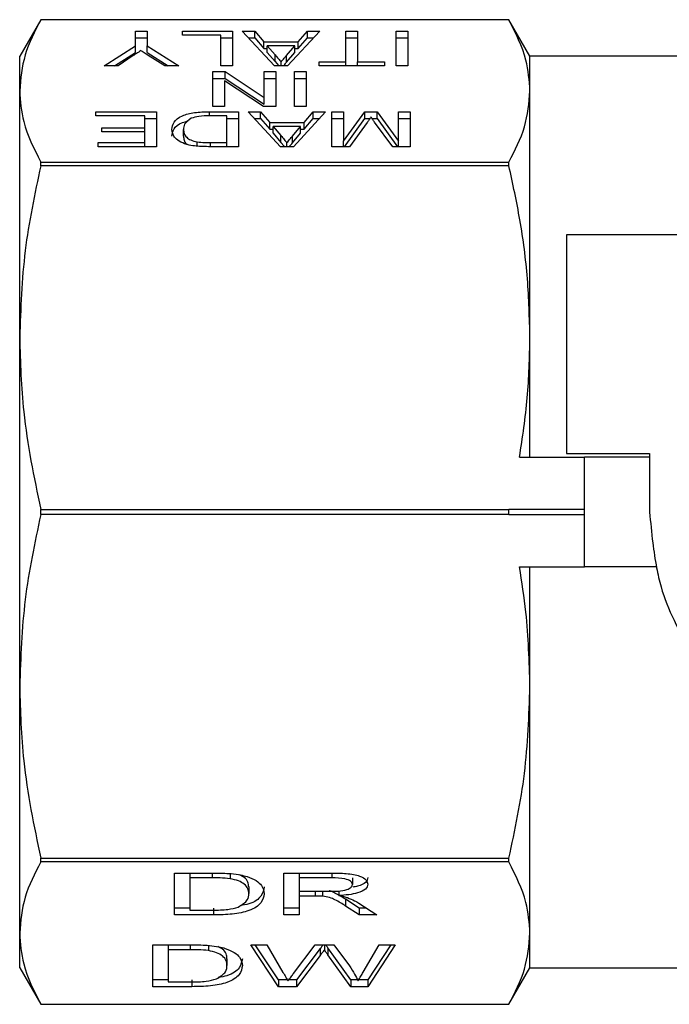
# Model space of a CAD drawing. Extents: x 144 to 263, y 96 to 251.
# Drawn here: x 144 to 162, y 97 to 124 of the extents above; entities that cross this region are included whole.
import ezdxf

# ---------------------------------------------------------------- set-up
doc = ezdxf.new("R2010")
doc.units = 0
doc.linetypes.add('PHANTOM', pattern=[12.7, 6.35, -1.27, 1.27, -1.27, 1.27, -1.27])
doc.layers.get('0').update_dxf_attribs({"linetype": 'CONTINUOUS'})

msp = doc.modelspace()

# ---------------------------------------------------------------- linework, layer by layer
at = {"color": 7, "linetype": 'CONTINUOUS'}
for p, q in [((144.721, 124.19), (144.144, 123.19)), ((157.566, 124.19), (144.721, 124.19)), ((157.566, 124.19), (144.721, 124.19)), ((144.721, 124.19), (144.721, 124.19)), ((158.144, 123.19), (157.566, 124.19)), ((157.566, 124.19), (157.566, 124.19)), ((147.324, 123.879), (147.645, 123.879)), ((147.324, 123.474), (147.324, 123.879)), ((147.324, 123.694), (147.645, 123.694)), ((147.645, 123.879), (147.645, 123.474)), ((148.606, 123.879), (149.984, 123.879)), ((148.606, 123.769), (148.606, 123.879)), ((149.664, 123.769), (148.606, 123.769)), ((149.664, 122.922), (149.664, 123.769)), ((149.664, 123.694), (149.984, 123.694)), ((149.984, 123.879), (149.984, 122.922)), ((150.252, 123.879), (150.593, 123.879)), ((151.134, 122.922), (150.252, 123.879)), ((150.422, 123.694), (150.593, 123.694)), ((150.593, 123.879), (150.844, 123.585)), ((150.593, 123.694), (150.593, 123.879)), ((150.593, 123.694), (150.844, 123.4)), ((152.377, 123.879), (151.494, 122.922)), ((151.785, 123.585), (152.036, 123.879)), ((151.785, 123.4), (152.036, 123.694)), ((152.036, 123.879), (152.377, 123.879)), ((152.036, 123.694), (152.036, 123.879)), ((152.036, 123.694), (152.206, 123.694)), ((153.093, 123.879), (153.414, 123.879)), ((153.093, 123.033), (153.093, 123.879)), ((153.093, 123.694), (153.414, 123.694)), ((153.414, 123.879), (153.414, 123.033)), ((154.472, 123.879), (154.792, 123.879)), ((154.472, 122.922), (154.472, 123.879)), ((154.472, 123.694), (154.792, 123.694)), ((154.792, 123.879), (154.792, 122.922)), ((146.459, 122.922), (147.324, 123.474)), ((147.324, 123.289), (147.324, 123.474)), ((147.645, 123.474), (148.51, 122.922)), ((147.645, 123.289), (147.645, 123.474)), ((150.844, 123.585), (151.785, 123.585)), ((150.844, 123.4), (150.844, 123.585)), ((150.844, 123.4), (150.938, 123.4)), ((150.938, 123.474), (151.15, 123.225)), ((151.691, 123.474), (150.938, 123.474)), ((150.938, 123.29), (150.938, 123.474)), ((151.465, 123.209), (151.691, 123.474)), ((151.691, 123.29), (151.691, 123.474)), ((151.691, 123.4), (151.785, 123.4)), ((151.785, 123.4), (151.785, 123.585)), ((144.144, 122.238), (144.144, 123.19)), ((146.749, 122.922), (147.324, 123.289)), ((147.261, 123.204), (146.844, 122.922)), ((147.645, 123.289), (148.22, 122.922)), ((148.124, 122.922), (147.673, 123.21)), ((150.938, 123.29), (151.15, 123.041)), ((151.465, 123.024), (151.691, 123.29)), ((163.144, 123.19), (158.144, 123.19)), ((158.144, 122.238), (158.144, 123.19)), ((146.844, 122.922), (146.459, 122.922)), ((148.51, 122.922), (148.124, 122.922)), ((149.984, 122.922), (149.664, 122.922)), ((151.494, 122.922), (151.134, 122.922)), ((151.315, 122.922), (151.315, 123.033)), ((152.356, 123.033), (153.093, 123.033)), ((152.356, 122.922), (152.356, 123.033)), ((154.151, 122.922), (152.356, 122.922)), ((153.093, 122.922), (153.093, 123.033)), ((153.414, 123.033), (154.151, 123.033)), ((153.414, 122.922), (153.414, 123.033)), ((154.151, 123.033), (154.151, 122.922)), ((154.792, 122.922), (154.472, 122.922)), ((149.442, 122.765), (149.781, 122.765)), ((149.442, 121.808), (149.442, 122.765)), ((149.442, 122.58), (149.781, 122.58)), ((149.781, 122.765), (150.853, 122.059)), ((149.781, 122.58), (149.781, 122.765)), ((149.781, 122.58), (150.853, 121.874)), ((150.853, 122.765), (151.173, 122.765)), ((150.853, 122.059), (150.853, 122.765)), ((150.853, 122.58), (151.173, 122.58)), ((151.173, 122.765), (151.173, 121.808)), ((151.686, 122.765), (152.007, 122.765)), ((151.686, 121.808), (151.686, 122.765)), ((151.686, 122.58), (152.007, 122.58)), ((152.007, 122.765), (152.007, 121.808)), ((149.763, 122.515), (149.763, 121.808)), ((150.835, 121.808), (149.763, 122.515)), ((144.144, 115.474), (144.144, 122.238)), ((150.853, 121.874), (150.853, 122.059)), ((158.144, 115.474), (158.144, 122.238)), ((149.763, 121.808), (149.442, 121.808)), ((151.173, 121.808), (150.835, 121.808)), ((152.007, 121.808), (151.686, 121.808)), ((146.234, 121.664), (147.901, 121.664)), ((146.234, 121.554), (146.234, 121.664)), ((147.581, 121.554), (146.234, 121.554)), ((147.581, 121.223), (147.581, 121.554)), ((147.901, 121.664), (147.901, 120.708)), ((149.347, 121.664), (150.145, 121.664)), ((149.824, 121.554), (149.37, 121.554)), ((149.824, 120.818), (149.824, 121.554)), ((150.145, 121.664), (150.145, 120.708)), ((150.412, 121.664), (150.754, 121.664)), ((151.295, 120.708), (150.412, 121.664)), ((150.754, 121.664), (151.005, 121.37)), ((150.754, 121.48), (150.754, 121.664)), ((152.537, 121.664), (151.654, 120.708)), ((151.945, 121.37), (152.196, 121.664)), ((152.196, 121.664), (152.537, 121.664)), ((152.196, 121.48), (152.196, 121.664)), ((152.709, 121.664), (153.029, 121.664)), ((152.709, 120.708), (152.709, 121.664)), ((153.029, 120.855), (153.617, 121.664)), ((153.029, 121.664), (153.029, 120.855)), ((153.617, 121.664), (153.949, 121.664)), ((153.617, 121.48), (153.617, 121.664)), ((153.949, 121.664), (154.536, 120.855)), ((153.949, 121.48), (153.949, 121.664)), ((154.536, 121.664), (154.856, 121.664)), ((154.536, 120.855), (154.536, 121.664)), ((154.856, 121.664), (154.856, 120.708)), ((147.581, 121.48), (147.901, 121.48)), ((149.824, 121.48), (150.145, 121.48)), ((150.583, 121.48), (150.754, 121.48)), ((150.754, 121.48), (151.005, 121.185)), ((151.005, 121.37), (151.945, 121.37)), ((151.005, 121.185), (151.005, 121.37)), ((151.099, 121.26), (151.311, 121.011)), ((151.851, 121.26), (151.099, 121.26)), ((151.099, 121.075), (151.099, 121.26)), ((151.625, 120.994), (151.851, 121.26)), ((151.851, 121.075), (151.851, 121.26)), ((151.945, 121.185), (152.196, 121.48)), ((151.945, 121.185), (151.945, 121.37)), ((152.196, 121.48), (152.366, 121.48)), ((152.709, 121.48), (153.029, 121.48)), ((153.057, 120.708), (153.617, 121.48)), ((153.674, 121.368), (153.188, 120.708)), ((153.617, 121.48), (153.755, 121.48)), ((153.81, 121.48), (153.949, 121.48)), ((154.377, 120.708), (153.882, 121.379)), ((153.949, 121.48), (154.508, 120.708)), ((154.536, 121.48), (154.856, 121.48)), ((146.395, 121.223), (147.581, 121.223)), ((146.395, 121.113), (146.395, 121.223)), ((147.581, 121.113), (146.395, 121.113)), ((147.581, 121.113), (147.581, 121.223)), ((147.581, 120.818), (147.581, 121.113)), ((148.638, 120.994), (148.638, 121.179)), ((151.005, 121.185), (151.099, 121.185)), ((151.099, 121.075), (151.311, 120.826)), ((151.625, 120.809), (151.851, 121.075)), ((151.851, 121.185), (151.945, 121.185)), ((146.299, 120.818), (147.581, 120.818)), ((146.299, 120.708), (146.299, 120.818)), ((147.901, 120.708), (146.299, 120.708)), ((147.581, 120.708), (147.581, 120.818)), ((149.014, 120.72), (149.014, 120.838)), ((149.377, 120.818), (149.824, 120.818)), ((150.145, 120.708), (149.383, 120.708)), ((149.824, 120.708), (149.824, 120.818)), ((151.654, 120.708), (151.295, 120.708)), ((151.475, 120.708), (151.475, 120.818)), ((153.188, 120.708), (152.709, 120.708)), ((153.029, 120.708), (153.029, 120.855)), ((154.856, 120.708), (154.377, 120.708)), ((154.536, 120.708), (154.536, 120.855)), ((144.721, 120.184), (144.721, 120.287)), ((144.721, 120.287), (157.566, 120.287)), ((157.566, 120.184), (144.721, 120.184)), ((157.566, 120.184), (157.566, 120.287)), ((159.144, 118.29), (159.144, 112.29)), ((162.644, 118.29), (159.144, 118.29)), ((144.144, 105.906), (144.144, 115.474)), ((158.144, 112.19), (158.144, 115.474)), ((157.857, 112.19), (159.644, 112.19)), ((159.144, 112.29), (161.425, 112.29)), ((159.644, 109.19), (159.644, 112.19)), ((161.425, 112.19), (159.644, 112.19)), ((161.425, 112.29), (161.425, 110.69)), ((144.721, 110.763), (157.566, 110.763)), ((144.721, 110.617), (144.721, 110.763)), ((157.566, 110.762), (157.566, 110.763)), ((159.644, 110.762), (157.566, 110.762)), ((157.566, 110.69), (157.566, 110.762)), ((157.566, 110.617), (144.721, 110.617)), ((157.566, 110.618), (157.566, 110.69)), ((157.566, 110.618), (159.644, 110.618)), ((157.566, 110.617), (157.566, 110.618)), ((157.857, 109.19), (159.644, 109.19)), ((158.144, 105.906), (158.144, 109.19)), ((161.613, 109.19), (159.644, 109.19)), ((144.144, 99.142), (144.144, 105.906)), ((158.144, 99.142), (158.144, 105.906)), ((144.721, 101.196), (157.566, 101.196)), ((144.721, 101.093), (144.721, 101.196)), ((157.566, 101.093), (144.721, 101.093)), ((157.566, 101.093), (157.566, 101.196)), ((148.391, 100.79), (149.417, 100.79)), ((148.391, 99.642), (148.391, 100.79)), ((148.814, 100.79), (148.814, 100.657)), ((149.918, 100.775), (149.918, 100.634)), ((151.391, 100.79), (152.692, 100.79)), ((151.391, 99.642), (151.391, 100.79)), ((151.814, 100.79), (151.814, 100.657)), ((149.422, 100.657), (148.814, 100.657)), ((148.814, 100.657), (148.814, 99.774)), ((152.708, 100.657), (151.814, 100.657)), ((151.814, 100.657), (151.814, 100.289)), ((153.275, 100.662), (153.275, 100.477)), ((150.429, 100.409), (150.429, 100.225)), ((151.814, 100.289), (152.617, 100.289)), ((151.814, 100.289), (151.814, 100.157)), ((152.456, 100.289), (152.456, 100.152)), ((152.903, 100.301), (152.903, 100.172)), ((152.247, 100.157), (151.814, 100.157)), ((151.814, 100.157), (151.814, 99.642)), ((153.459, 99.827), (153.086, 100.069)), ((153.452, 99.959), (153.944, 99.642)), ((148.814, 99.827), (148.391, 99.827)), ((149.465, 99.642), (148.391, 99.642)), ((148.814, 99.774), (149.432, 99.774)), ((151.814, 99.827), (151.391, 99.827)), ((151.814, 99.642), (151.391, 99.642)), ((153.459, 99.642), (153.086, 99.884)), ((153.657, 99.827), (153.459, 99.827)), ((153.459, 99.827), (153.459, 99.642)), ((153.944, 99.642), (153.459, 99.642)), ((144.144, 98.19), (144.144, 99.142)), ((158.144, 98.19), (158.144, 99.142)), ((147.793, 98.821), (148.819, 98.821)), ((147.793, 97.673), (147.793, 98.821)), ((148.216, 98.821), (148.216, 98.688)), ((150.485, 98.821), (150.922, 98.821)), ((151.241, 97.673), (150.485, 98.821)), ((151.241, 97.857), (150.607, 98.821)), ((150.922, 98.821), (151.367, 98.066)), ((151.659, 98.037), (152.251, 98.821)), ((152.251, 98.821), (152.76, 98.821)), ((152.504, 98.821), (152.504, 98.682)), ((152.76, 98.821), (153.189, 98.245)), ((153.567, 98.07), (154.01, 98.821)), ((154.447, 98.821), (153.691, 97.673)), ((154.325, 98.821), (153.691, 97.857)), ((154.01, 98.821), (154.447, 98.821)), ((148.824, 98.688), (148.216, 98.688)), ((148.216, 98.688), (148.216, 97.805)), ((149.32, 98.806), (149.32, 98.664)), ((152.391, 98.716), (151.741, 97.857)), ((153.226, 97.857), (152.599, 98.735)), ((149.831, 98.44), (149.831, 98.255)), ((152.391, 98.532), (151.741, 97.673)), ((153.226, 97.673), (152.599, 98.55)), ((144.144, 98.19), (144.721, 97.19)), ((157.566, 97.19), (158.144, 98.19)), ((158.144, 98.19), (163.144, 98.19)), ((148.216, 97.857), (147.793, 97.857)), ((148.216, 97.805), (148.834, 97.805)), ((151.241, 97.857), (151.241, 97.673)), ((151.49, 97.857), (151.241, 97.857)), ((151.741, 97.857), (151.523, 97.857)), ((151.741, 97.857), (151.741, 97.673)), ((153.415, 97.857), (153.226, 97.857)), ((153.226, 97.857), (153.226, 97.673)), ((153.691, 97.857), (153.442, 97.857)), ((153.691, 97.857), (153.691, 97.673)), ((148.867, 97.673), (147.793, 97.673)), ((151.741, 97.673), (151.241, 97.673)), ((153.691, 97.673), (153.226, 97.673)), ((144.721, 97.19), (157.566, 97.19)), ((144.721, 97.19), (157.566, 97.19)), ((144.721, 97.19), (144.721, 97.19)), ((157.566, 97.19), (157.566, 97.19))]:
    msp.add_line(p, q, dxfattribs=at)
at = {"color": 8, "linetype": 'PHANTOM'}
for p, q in [((151.15, 123.041), (151.15, 123.225)), ((151.465, 123.024), (151.465, 123.209)), ((149.347, 121.553), (149.347, 121.664)), ((151.311, 120.826), (151.311, 121.011)), ((151.625, 120.809), (151.625, 120.994)), ((149.377, 120.708), (149.377, 120.818)), ((149.422, 100.79), (149.422, 100.657)), ((152.708, 100.789), (152.708, 100.657)), ((152.247, 100.289), (152.247, 100.157)), ((153.086, 100.069), (153.086, 99.884)), ((149.465, 99.827), (149.465, 99.642)), ((148.824, 98.821), (148.824, 98.688)), ((152.391, 98.716), (152.391, 98.532)), ((152.599, 98.735), (152.599, 98.55)), ((148.867, 97.857), (148.867, 97.673))]:
    msp.add_line(p, q, dxfattribs=at)
at = {"color": 7, "linetype": 'CONTINUOUS', "flags": 128}
for points in [[(151.15, 123.041), (151.242, 122.933), (151.251, 122.922)], [(151.311, 120.826), (151.402, 120.718), (151.411, 120.708)]]:
    msp.add_lwpolyline(points, dxfattribs=at)
at = {"color": 7, "linetype": 'CONTINUOUS'}
for points, knots in [([(144.721, 124.19), (144.556, 123.869), (144.225, 123.225), (144.171, 122.569), (144.144, 122.238)], [0, 0, 0, 0, 0.497234, 1, 1, 1, 1]), ([(158.144, 122.238), (158.124, 122.52), (158.077, 123.177), (157.752, 123.822), (157.566, 124.19)], [0, 0, 0, 0, 0.429269, 1, 1, 1, 1]), ([(147.465, 123.342), (147.427, 123.316), (147.359, 123.27), (147.291, 123.224), (147.261, 123.204)], [0, 0, 0, 0, 0.559999, 1, 1, 1, 1]), ([(147.673, 123.21), (147.634, 123.234), (147.565, 123.279), (147.496, 123.323), (147.465, 123.342)], [0, 0, 0, 0, 0.56, 1, 1, 1, 1]), ([(151.15, 123.225), (151.181, 123.19), (151.236, 123.125), (151.29, 123.061), (151.315, 123.033)], [0, 0, 0, 0, 0.560001, 1, 1, 1, 1]), ([(151.315, 123.033), (151.342, 123.066), (151.392, 123.124), (151.443, 123.183), (151.465, 123.209)], [0, 0, 0, 0, 0.559999, 1, 1, 1, 1]), ([(151.378, 122.922), (151.385, 122.931), (151.414, 122.964), (151.443, 122.998), (151.465, 123.024)], [0, 0, 0, 0, 0.237799, 1, 1, 1, 1]), ([(144.144, 122.238), (144.163, 121.957), (144.21, 121.3), (144.535, 120.655), (144.721, 120.287)], [0, 0, 0, 0, 0.429381, 1, 1, 1, 1]), ([(157.566, 120.287), (157.731, 120.608), (158.062, 121.252), (158.116, 121.908), (158.144, 122.238)], [0, 0, 0, 0, 0.497234, 1, 1, 1, 1]), ([(148.318, 121.181), (148.328, 121.247), (148.349, 121.38), (148.549, 121.555), (148.935, 121.657), (149.21, 121.662), (149.347, 121.664)], [0, 0, 0, 0, 0.2811314, 0.5608439, 0.7793987, 1, 1, 1, 1]), ([(149.37, 121.554), (149.261, 121.554), (149.066, 121.553), (148.916, 121.507), (148.85, 121.486)], [0, 0, 0, 0, 0.561821, 1, 1, 1, 1]), ([(153.782, 121.52), (153.763, 121.491), (153.727, 121.44), (153.691, 121.39), (153.674, 121.368)], [0, 0, 0, 0, 0.559996, 1, 1, 1, 1]), ([(153.882, 121.379), (153.863, 121.405), (153.829, 121.452), (153.797, 121.499), (153.782, 121.52)], [0, 0, 0, 0, 0.560002, 1, 1, 1, 1]), ([(148.318, 120.996), (148.33, 121.062), (148.354, 121.192), (148.505, 121.354), (148.713, 121.4), (148.769, 121.413)], [0, 0, 0, 0, 0.422418, 0.842703, 1, 1, 1, 1]), ([(148.85, 121.486), (148.776, 121.432), (148.643, 121.336), (148.64, 121.227), (148.638, 121.179)], [0, 0, 0, 0, 0.557772, 1, 1, 1, 1]), ([(148.666, 120.79), (148.598, 120.82), (148.464, 120.881), (148.342, 121.017), (148.327, 121.119), (148.318, 121.181)], [0, 0, 0, 0, 0.279605, 0.559764, 1, 1, 1, 1]), ([(148.638, 121.179), (148.641, 121.142), (148.646, 121.07), (148.708, 120.971), (148.828, 120.887), (148.952, 120.854), (149.014, 120.838)], [0, 0, 0, 0, 0.280789, 0.560992, 0.781133, 1, 1, 1, 1]), ([(148.638, 120.994), (148.642, 120.958), (148.65, 120.886), (148.683, 120.806), (148.74, 120.771), (148.748, 120.766)], [0, 0, 0, 0, 0.466367, 0.931764, 1, 1, 1, 1]), ([(151.311, 121.011), (151.341, 120.975), (151.396, 120.911), (151.451, 120.846), (151.475, 120.818)], [0, 0, 0, 0, 0.560001, 1, 1, 1, 1]), ([(151.475, 120.818), (151.503, 120.851), (151.553, 120.91), (151.603, 120.968), (151.625, 120.994)], [0, 0, 0, 0, 0.56, 1, 1, 1, 1]), ([(148.99, 120.722), (148.923, 120.73), (148.803, 120.745), (148.708, 120.776), (148.666, 120.79)], [0, 0, 0, 0, 0.559753, 1, 1, 1, 1]), ([(149.383, 120.708), (149.309, 120.708), (149.177, 120.708), (149.047, 120.717), (148.99, 120.722)], [0, 0, 0, 0, 0.560212, 1, 1, 1, 1]), ([(149.014, 120.838), (149.08, 120.831), (149.2, 120.818), (149.323, 120.818), (149.377, 120.818)], [0, 0, 0, 0, 0.559066, 1, 1, 1, 1]), ([(151.538, 120.708), (151.545, 120.716), (151.574, 120.75), (151.603, 120.784), (151.625, 120.809)], [0, 0, 0, 0, 0.237797, 1, 1, 1, 1]), ([(144.721, 120.184), (144.556, 119.411), (144.225, 117.855), (144.171, 116.27), (144.144, 115.474)], [0, 0, 0, 0, 0.4972343, 1, 1, 1, 1]), ([(158.144, 115.474), (158.129, 116.012), (158.101, 117.093), (157.895, 118.667), (157.673, 119.692), (157.566, 120.184)], [0, 0, 0, 0, 0.3402, 0.682493, 1, 1, 1, 1]), ([(144.144, 115.474), (144.163, 114.793), (144.21, 113.209), (144.535, 111.651), (144.721, 110.763)], [0, 0, 0, 0, 0.429382, 1, 1, 1, 1]), ([(157.857, 112.19), (157.94, 112.733), (158.105, 113.822), (158.131, 114.922), (158.144, 115.474)], [0, 0, 0, 0, 0.498497, 1, 1, 1, 1]), ([(144.721, 110.617), (144.556, 109.844), (144.225, 108.288), (144.171, 106.703), (144.144, 105.906)], [0, 0, 0, 0, 0.4972343, 1, 1, 1, 1]), ([(161.425, 110.69), (161.452, 110.408), (161.5, 109.895), (161.6, 109.21), (161.762, 108.49), (162.086, 107.675), (162.451, 107.083), (162.644, 106.771)], [0, 0, 0, 0, 0.20442, 0.370678, 0.499412, 0.736211, 1, 1, 1, 1]), ([(158.144, 105.906), (158.124, 106.586), (158.093, 107.686), (157.922, 108.775), (157.857, 109.19)], [0, 0, 0, 0, 0.618264, 1, 1, 1, 1]), ([(144.144, 105.906), (144.163, 105.226), (144.21, 103.642), (144.535, 102.084), (144.721, 101.196)], [0, 0, 0, 0, 0.4293, 1, 1, 1, 1]), ([(157.566, 101.196), (157.731, 101.969), (158.062, 103.525), (158.116, 105.11), (158.144, 105.906)], [0, 0, 0, 0, 0.497234, 1, 1, 1, 1]), ([(144.721, 101.093), (144.556, 100.772), (144.225, 100.128), (144.171, 99.472), (144.144, 99.142)], [0, 0, 0, 0, 0.497234, 1, 1, 1, 1]), ([(158.144, 99.142), (158.124, 99.423), (158.077, 100.08), (157.752, 100.725), (157.566, 101.093)], [0, 0, 0, 0, 0.429269, 1, 1, 1, 1]), ([(149.417, 100.79), (149.516, 100.79), (149.694, 100.789), (149.87, 100.778), (149.947, 100.773)], [0, 0, 0, 0, 0.560174, 1, 1, 1, 1]), ([(149.947, 100.773), (150.036, 100.764), (150.194, 100.746), (150.325, 100.708), (150.383, 100.691)], [0, 0, 0, 0, 0.559847, 1, 1, 1, 1]), ([(150.429, 100.409), (150.425, 100.454), (150.417, 100.543), (150.34, 100.661), (150.221, 100.719), (150.174, 100.742)], [0, 0, 0, 0, 0.380376, 0.759638, 1, 1, 1, 1]), ([(152.692, 100.79), (152.831, 100.789), (153.105, 100.788), (153.475, 100.726), (153.666, 100.604), (153.688, 100.522), (153.698, 100.48)], [0, 0, 0, 0, 0.281671, 0.559202, 0.779411, 1, 1, 1, 1]), ([(149.918, 100.634), (149.827, 100.642), (149.664, 100.657), (149.496, 100.657), (149.422, 100.657)], [0, 0, 0, 0, 0.559255, 1, 1, 1, 1]), ([(150.429, 100.225), (150.426, 100.27), (150.419, 100.359), (150.328, 100.481), (150.158, 100.58), (149.998, 100.616), (149.918, 100.634)], [0, 0, 0, 0, 0.280754, 0.560686, 0.780807, 1, 1, 1, 1]), ([(150.383, 100.691), (150.471, 100.656), (150.648, 100.586), (150.819, 100.422), (150.84, 100.298), (150.852, 100.222)], [0, 0, 0, 0, 0.279768, 0.559929, 1, 1, 1, 1]), ([(152.617, 100.289), (152.705, 100.29), (152.878, 100.291), (153.119, 100.324), (153.252, 100.398), (153.268, 100.451), (153.275, 100.477)], [0, 0, 0, 0, 0.281563, 0.5602375, 0.7798719, 1, 1, 1, 1]), ([(153.275, 100.477), (153.266, 100.507), (153.248, 100.567), (153.039, 100.65), (152.834, 100.654), (152.708, 100.657)], [0, 0, 0, 0, 0.280407, 0.559982, 1, 1, 1, 1]), ([(153.698, 100.48), (153.686, 100.435), (153.661, 100.346), (153.445, 100.244), (153.174, 100.191), (152.993, 100.178), (152.903, 100.172)], [0, 0, 0, 0, 0.279523, 0.558515, 0.77901, 1, 1, 1, 1]), ([(153.698, 100.665), (153.686, 100.62), (153.66, 100.532), (153.478, 100.438), (153.327, 100.411), (153.282, 100.403)], [0, 0, 0, 0, 0.412248, 0.823712, 1, 1, 1, 1]), ([(150.852, 100.222), (150.837, 100.138), (150.807, 99.971), (150.502, 99.755), (149.983, 99.65), (149.639, 99.644), (149.465, 99.642)], [0, 0, 0, 0, 0.28084, 0.559952, 0.779069, 1, 1, 1, 1]), ([(150.141, 99.855), (150.241, 99.919), (150.421, 100.033), (150.427, 100.166), (150.429, 100.225)], [0, 0, 0, 0, 0.557452, 1, 1, 1, 1]), ([(150.852, 100.407), (150.836, 100.324), (150.803, 100.159), (150.556, 99.958), (150.272, 99.908), (150.189, 99.894)], [0, 0, 0, 0, 0.415445, 0.828334, 1, 1, 1, 1]), ([(153.086, 100.069), (152.99, 100.126), (152.858, 100.206), (152.705, 100.29), (152.636, 100.302), (152.632, 100.303)], [0, 0, 0, 0, 0.7045524, 0.9807164, 1, 1, 1, 1]), ([(152.903, 100.172), (152.949, 100.163), (153.032, 100.147), (153.104, 100.125), (153.136, 100.115)], [0, 0, 0, 0, 0.560121, 1, 1, 1, 1]), ([(152.456, 100.152), (152.417, 100.154), (152.348, 100.157), (152.278, 100.157), (152.247, 100.157)], [0, 0, 0, 0, 0.559851, 1, 1, 1, 1]), ([(153.086, 99.884), (152.993, 99.943), (152.865, 100.025), (152.656, 100.122), (152.522, 100.142), (152.456, 100.152)], [0, 0, 0, 0, 0.56088, 0.780729, 1, 1, 1, 1]), ([(153.136, 100.115), (153.203, 100.088), (153.323, 100.04), (153.413, 99.984), (153.452, 99.959)], [0, 0, 0, 0, 0.559794, 1, 1, 1, 1]), ([(149.432, 99.774), (149.578, 99.774), (149.837, 99.774), (150.048, 99.831), (150.141, 99.855)], [0, 0, 0, 0, 0.561861, 1, 1, 1, 1]), ([(144.144, 99.142), (144.163, 98.86), (144.21, 98.203), (144.535, 97.558), (144.721, 97.19)], [0, 0, 0, 0, 0.429382, 1, 1, 1, 1]), ([(157.566, 97.19), (157.731, 97.511), (158.062, 98.155), (158.116, 98.811), (158.144, 99.142)], [0, 0, 0, 0, 0.497234, 1, 1, 1, 1]), ([(148.819, 98.821), (148.918, 98.82), (149.096, 98.82), (149.272, 98.809), (149.349, 98.804)], [0, 0, 0, 0, 0.560174, 1, 1, 1, 1]), ([(152.47, 98.821), (152.46, 98.808), (152.434, 98.773), (152.407, 98.738), (152.391, 98.716)], [0, 0, 0, 0, 0.365522, 1, 1, 1, 1]), ([(152.599, 98.735), (152.581, 98.759), (152.56, 98.788), (152.54, 98.817), (152.537, 98.821)], [0, 0, 0, 0, 0.860324, 1, 1, 1, 1]), ([(149.32, 98.664), (149.229, 98.673), (149.066, 98.688), (148.898, 98.688), (148.824, 98.688)], [0, 0, 0, 0, 0.559255, 1, 1, 1, 1]), ([(149.831, 98.255), (149.828, 98.3), (149.821, 98.39), (149.73, 98.512), (149.56, 98.61), (149.4, 98.647), (149.32, 98.664)], [0, 0, 0, 0, 0.280753, 0.560686, 0.780806, 1, 1, 1, 1]), ([(149.349, 98.804), (149.438, 98.794), (149.596, 98.777), (149.727, 98.739), (149.785, 98.722)], [0, 0, 0, 0, 0.559847, 1, 1, 1, 1]), ([(149.831, 98.44), (149.827, 98.485), (149.819, 98.574), (149.742, 98.692), (149.623, 98.75), (149.576, 98.773)], [0, 0, 0, 0, 0.380376, 0.759639, 1, 1, 1, 1]), ([(149.785, 98.722), (149.873, 98.687), (150.05, 98.617), (150.221, 98.453), (150.242, 98.329), (150.254, 98.253)], [0, 0, 0, 0, 0.279769, 0.559929, 1, 1, 1, 1]), ([(152.504, 98.682), (152.483, 98.654), (152.445, 98.604), (152.407, 98.554), (152.391, 98.532)], [0, 0, 0, 0, 0.559998, 1, 1, 1, 1]), ([(152.599, 98.55), (152.581, 98.575), (152.549, 98.619), (152.518, 98.663), (152.504, 98.682)], [0, 0, 0, 0, 0.560006, 1, 1, 1, 1]), ([(150.254, 98.438), (150.238, 98.355), (150.205, 98.19), (149.958, 97.989), (149.674, 97.939), (149.591, 97.925)], [0, 0, 0, 0, 0.415445, 0.828333, 1, 1, 1, 1]), ([(150.254, 98.253), (150.239, 98.169), (150.209, 98.002), (149.904, 97.786), (149.386, 97.681), (149.041, 97.675), (148.867, 97.673)], [0, 0, 0, 0, 0.28084, 0.559951, 0.779069, 1, 1, 1, 1]), ([(149.543, 97.886), (149.643, 97.95), (149.823, 98.064), (149.829, 98.197), (149.831, 98.255)], [0, 0, 0, 0, 0.557452, 1, 1, 1, 1]), ([(151.367, 98.066), (151.393, 98.022), (151.439, 97.945), (151.484, 97.867), (151.504, 97.833)], [0, 0, 0, 0, 0.5599997, 1, 1, 1, 1]), ([(151.504, 97.833), (151.533, 97.871), (151.585, 97.939), (151.636, 98.007), (151.659, 98.037)], [0, 0, 0, 0, 0.5600007, 1, 1, 1, 1]), ([(153.189, 98.245), (153.239, 98.169), (153.328, 98.032), (153.397, 97.894), (153.427, 97.833)], [0, 0, 0, 0, 0.559998, 1, 1, 1, 1]), ([(153.427, 97.833), (153.454, 97.877), (153.5, 97.956), (153.547, 98.035), (153.567, 98.07)], [0, 0, 0, 0, 0.56, 1, 1, 1, 1]), ([(148.834, 97.805), (148.98, 97.805), (149.239, 97.805), (149.45, 97.862), (149.543, 97.886)], [0, 0, 0, 0, 0.561861, 1, 1, 1, 1])]:
    msp.add_open_spline(points, degree=3, knots=knots, dxfattribs=at)

doc.saveas('drawing.dxf')
